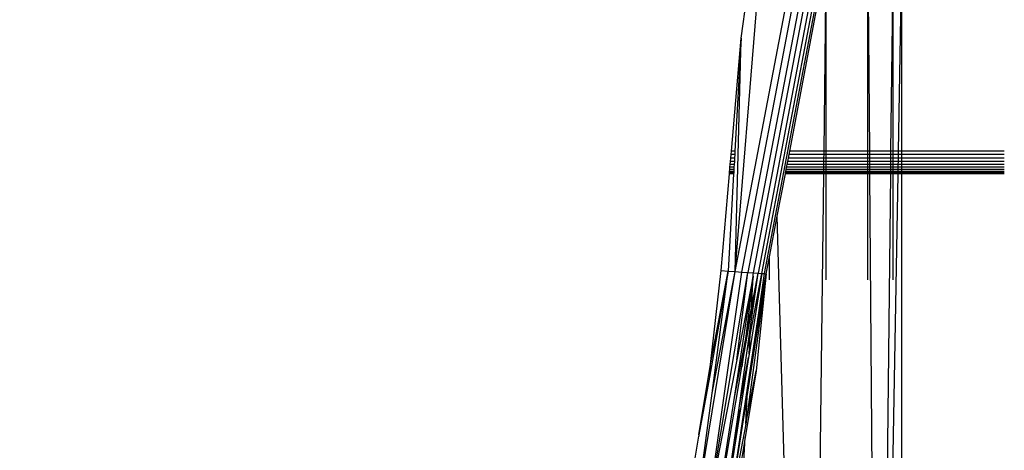
# Model space of a CAD drawing. Units: millimetres. Extents: x 1622 to 19422, y 736 to 15536.
# Drawn here: x 9805 to 9847, y 8806 to 8824 of the extents above; entities that cross this region are included whole.
import ezdxf

# ---------------------------------------------------------------- set-up
doc = ezdxf.new("R2010")
doc.units = ezdxf.units.MM
doc.layers.add('wymiary 100 strefy', color=5, linetype='Continuous')
doc.styles.get("Standard").update_dxf_attribs({"font": 'arial.ttf'})
doc.dimstyles.new('FK_rzuty 100_STREFY', dxfattribs={"dimscale": 100, "dimtxt": 4, "dimasz": 2.5, "dimexe": 1.25, "dimexo": 0.625, "dimgap": 1, "dimtad": 1, "dimdec": 1, "dimlfac": 0.001, "dimrnd": 0.01, "dimzin": 1, "dimdsep": 46, "dimtxsty": 'Standard', "dimblk": 'OBLIQUE', "dimcen": 2.5, "dimadec": 0, "dimazin": 0, "dimtfac": 1, "dimtdec": 1, "dimtmove": 0, "dimatfit": 3, "dimfxl": 1, "dimarcsym": 0})

# ---------------------------------------------------------------- blocks, each defined once
blk = doc.blocks.new('_Oblique')
at = {"color": 0, "linetype": 'ByBlock', "lineweight": -2}
blk.add_line((-0.5, -0.5), (0.5, 0.5), dxfattribs=at)
blk = doc.blocks.new('*D7')
at = {"layer": 'Defpoints', "color": 0, "transparency": 16777216}
for p in [(7325.25, 10520.049), (9832.464, 10520.049), (9840.207, 5680.555)]:
    blk.add_point(p, dxfattribs=at)
at = {"layer": 'wymiary 100 strefy', "color": 0, "lineweight": -2, "transparency": 16777216}
for p, q in [((9769.964, 10520.049), (7200.25, 10520.049)), ((7325.25, 5680.555), (7325.25, 10520.049)), ((9777.707, 5680.555), (7200.25, 5680.555))]:
    blk.add_line(p, q, dxfattribs=at)
at = {"layer": 'wymiary 100 strefy', "color": 0, "lineweight": -2, "transparency": 16777216, "xscale": 250, "yscale": 250, "zscale": 250}
for p, rotation in [((7325.25, 10520.049), 90), ((7325.25, 5680.555), 270)]:
    blk.add_blockref('_Oblique', p, dxfattribs=dict(at, rotation=rotation))
at = {"layer": 'wymiary 100 strefy', "color": 0, "transparency": 16777216, "insert": (7021.02, 8100.302), "char_height": 400, "attachment_point": 5, "rotation": 90}
blk.add_mtext('4.8 m', dxfattribs=at)

msp = doc.modelspace()

# ---------------------------------------------------------------- linework, layer by layer
for p, q in [((9835.683, 8813.306), (9845.134, 8862.927)), ((9835.973, 8813.285), (9845.409, 8862.836)), ((9845.663, 8862.75), (9836.24, 8813.266)), ((9836.478, 8813.248), (9845.889, 8862.674)), ((9846.082, 8862.61), (9836.681, 8813.234)), ((9836.845, 8813.222), (9846.238, 8862.558)), ((9836.965, 8813.213), (9846.352, 8862.519)), ((9835.683, 8813.306), (9837.337, 8833.536)), ((9835.945, 8823.472), (9837.337, 8833.536)), ((9841.46, 8818.555), (9841.46, 8827.555)), ((9841.46, 8827.555), (9841.528, 8818.555)), ((9842.463, 8818.555), (9842.564, 8827.555)), ((9842.564, 8818.555), (9842.564, 8827.555)), ((9842.935, 8827.555), (9842.778, 8818.555)), ((9842.935, 8818.555), (9842.935, 8827.555)), ((9838.055, 8818.555), (9839.641, 8826.882)), ((9839.641, 8826.882), (9839.537, 8818.555)), ((9839.649, 8818.555), (9839.641, 8826.882)), ((9835.519, 8818.555), (9835.945, 8823.472)), ((9835.945, 8823.472), (9835.671, 8818.555)), ((9835.683, 8813.306), (9835.945, 8823.472)), ((9835.505, 8818.398), (9835.519, 8818.555)), ((9835.671, 8818.555), (9835.519, 8818.555)), ((9835.671, 8818.555), (9835.662, 8818.398)), ((9838.026, 8818.398), (9838.055, 8818.555)), ((9839.537, 8818.555), (9838.055, 8818.555)), ((9839.537, 8818.555), (9839.535, 8818.398)), ((9839.649, 8818.555), (9839.537, 8818.555)), ((9841.46, 8818.555), (9839.649, 8818.555)), ((9839.649, 8818.398), (9839.649, 8818.555)), ((9841.528, 8818.555), (9841.46, 8818.555)), ((9841.46, 8818.398), (9841.46, 8818.555)), ((9842.463, 8818.555), (9841.528, 8818.555)), ((9841.528, 8818.555), (9841.53, 8818.398)), ((9842.462, 8818.398), (9842.463, 8818.555)), ((9842.564, 8818.555), (9842.463, 8818.555)), ((9842.778, 8818.555), (9842.564, 8818.555)), ((9842.564, 8818.398), (9842.564, 8818.555)), ((9842.778, 8818.555), (9842.775, 8818.398)), ((9842.935, 8818.555), (9842.778, 8818.555)), ((9842.935, 8818.398), (9842.935, 8818.555)), ((9847.397, 8818.555), (9842.935, 8818.555)), ((9835.479, 8818.101), (9835.492, 8818.246)), ((9835.492, 8818.246), (9835.505, 8818.398)), ((9835.654, 8818.246), (9835.492, 8818.246)), ((9835.662, 8818.398), (9835.505, 8818.398)), ((9835.654, 8818.246), (9835.646, 8818.101)), ((9835.662, 8818.398), (9835.654, 8818.246)), ((9837.969, 8818.101), (9837.997, 8818.246)), ((9837.997, 8818.246), (9838.026, 8818.398)), ((9839.533, 8818.246), (9837.997, 8818.246)), ((9839.535, 8818.398), (9838.026, 8818.398)), ((9839.533, 8818.246), (9839.531, 8818.101)), ((9839.535, 8818.398), (9839.533, 8818.246)), ((9839.649, 8818.246), (9839.533, 8818.246)), ((9839.649, 8818.398), (9839.535, 8818.398)), ((9841.46, 8818.398), (9839.649, 8818.398)), ((9839.649, 8818.246), (9839.649, 8818.398)), ((9841.46, 8818.246), (9839.649, 8818.246)), ((9839.649, 8818.101), (9839.649, 8818.246)), ((9841.53, 8818.398), (9841.46, 8818.398)), ((9841.46, 8818.246), (9841.46, 8818.398)), ((9841.531, 8818.246), (9841.46, 8818.246)), ((9841.46, 8818.101), (9841.46, 8818.246)), ((9842.462, 8818.398), (9841.53, 8818.398)), ((9841.53, 8818.398), (9841.531, 8818.246)), ((9842.46, 8818.246), (9841.531, 8818.246)), ((9841.531, 8818.246), (9841.532, 8818.101)), ((9842.458, 8818.101), (9842.46, 8818.246)), ((9842.46, 8818.246), (9842.462, 8818.398)), ((9842.564, 8818.246), (9842.46, 8818.246)), ((9842.564, 8818.398), (9842.462, 8818.398)), ((9842.775, 8818.398), (9842.564, 8818.398)), ((9842.564, 8818.246), (9842.564, 8818.398)), ((9842.564, 8818.101), (9842.564, 8818.246)), ((9842.772, 8818.246), (9842.564, 8818.246)), ((9842.772, 8818.246), (9842.77, 8818.101)), ((9842.775, 8818.398), (9842.772, 8818.246)), ((9842.935, 8818.246), (9842.772, 8818.246)), ((9842.935, 8818.398), (9842.775, 8818.398)), ((9842.935, 8818.246), (9842.935, 8818.398)), ((9847.397, 8818.398), (9842.935, 8818.398)), ((9842.935, 8818.101), (9842.935, 8818.246)), ((9847.397, 8818.246), (9842.935, 8818.246)), ((9835.441, 8817.664), (9835.448, 8817.746)), ((9835.448, 8817.746), (9835.457, 8817.847)), ((9835.626, 8817.746), (9835.448, 8817.746)), ((9835.457, 8817.847), (9835.468, 8817.967)), ((9835.631, 8817.847), (9835.457, 8817.847)), ((9835.468, 8817.967), (9835.479, 8818.101)), ((9835.638, 8817.967), (9835.468, 8817.967)), ((9835.646, 8818.101), (9835.479, 8818.101)), ((9835.626, 8817.746), (9835.621, 8817.664)), ((9835.631, 8817.847), (9835.626, 8817.746)), ((9835.638, 8817.967), (9835.631, 8817.847)), ((9835.646, 8818.101), (9835.638, 8817.967)), ((9837.886, 8817.664), (9837.901, 8817.746)), ((9837.901, 8817.746), (9837.921, 8817.847)), ((9839.527, 8817.746), (9837.901, 8817.746)), ((9837.921, 8817.847), (9837.944, 8817.967)), ((9839.528, 8817.847), (9837.921, 8817.847)), ((9837.944, 8817.967), (9837.969, 8818.101)), ((9839.53, 8817.967), (9837.944, 8817.967)), ((9839.531, 8818.101), (9837.969, 8818.101)), ((9839.527, 8817.746), (9839.526, 8817.664)), ((9839.528, 8817.847), (9839.527, 8817.746)), ((9839.649, 8817.746), (9839.527, 8817.746)), ((9839.53, 8817.967), (9839.528, 8817.847)), ((9839.649, 8817.847), (9839.528, 8817.847)), ((9839.531, 8818.101), (9839.53, 8817.967)), ((9839.649, 8817.967), (9839.53, 8817.967)), ((9839.649, 8818.101), (9839.531, 8818.101)), ((9841.46, 8818.101), (9839.649, 8818.101)), ((9839.649, 8817.967), (9839.649, 8818.101)), ((9841.46, 8817.967), (9839.649, 8817.967)), ((9839.649, 8817.847), (9839.649, 8817.967)), ((9841.46, 8817.847), (9839.649, 8817.847)), ((9839.649, 8817.746), (9839.649, 8817.847)), ((9841.46, 8817.746), (9839.649, 8817.746)), ((9839.649, 8817.664), (9839.649, 8817.746)), ((9841.532, 8818.101), (9841.46, 8818.101)), ((9841.46, 8817.967), (9841.46, 8818.101)), ((9841.533, 8817.967), (9841.46, 8817.967)), ((9841.46, 8817.847), (9841.46, 8817.967)), ((9841.534, 8817.847), (9841.46, 8817.847)), ((9841.46, 8817.746), (9841.46, 8817.847)), ((9841.535, 8817.746), (9841.46, 8817.746)), ((9841.46, 8817.664), (9841.46, 8817.746)), ((9842.458, 8818.101), (9841.532, 8818.101)), ((9841.532, 8818.101), (9841.533, 8817.967)), ((9842.457, 8817.967), (9841.533, 8817.967)), ((9841.533, 8817.967), (9841.534, 8817.847)), ((9842.455, 8817.847), (9841.534, 8817.847)), ((9841.534, 8817.847), (9841.535, 8817.746)), ((9841.535, 8817.746), (9841.535, 8817.664)), ((9842.454, 8817.746), (9841.535, 8817.746)), ((9842.453, 8817.664), (9842.454, 8817.746)), ((9842.454, 8817.746), (9842.455, 8817.847)), ((9842.564, 8817.746), (9842.454, 8817.746)), ((9842.455, 8817.847), (9842.457, 8817.967)), ((9842.564, 8817.847), (9842.455, 8817.847)), ((9842.457, 8817.967), (9842.458, 8818.101)), ((9842.564, 8817.967), (9842.457, 8817.967)), ((9842.564, 8818.101), (9842.458, 8818.101)), ((9842.564, 8817.967), (9842.564, 8818.101)), ((9842.77, 8818.101), (9842.564, 8818.101)), ((9842.564, 8817.847), (9842.564, 8817.967)), ((9842.767, 8817.967), (9842.564, 8817.967)), ((9842.564, 8817.746), (9842.564, 8817.847)), ((9842.765, 8817.847), (9842.564, 8817.847)), ((9842.564, 8817.664), (9842.564, 8817.746)), ((9842.763, 8817.746), (9842.564, 8817.746)), ((9842.763, 8817.746), (9842.762, 8817.664)), ((9842.765, 8817.847), (9842.763, 8817.746)), ((9842.935, 8817.746), (9842.763, 8817.746)), ((9842.767, 8817.967), (9842.765, 8817.847)), ((9842.935, 8817.847), (9842.765, 8817.847)), ((9842.77, 8818.101), (9842.767, 8817.967)), ((9842.935, 8817.967), (9842.767, 8817.967)), ((9842.935, 8818.101), (9842.77, 8818.101)), ((9842.935, 8817.967), (9842.935, 8818.101)), ((9847.397, 8818.101), (9842.935, 8818.101)), ((9842.935, 8817.847), (9842.935, 8817.967)), ((9847.397, 8817.967), (9842.935, 8817.967)), ((9842.935, 8817.746), (9842.935, 8817.847)), ((9847.397, 8817.847), (9842.935, 8817.847)), ((9842.935, 8817.664), (9842.935, 8817.746)), ((9847.397, 8817.746), (9842.935, 8817.746)), ((9835.067, 8813.35), (9835.433, 8817.567)), ((9835.616, 8817.567), (9835.379, 8813.328)), ((9835.433, 8817.567), (9835.436, 8817.604)), ((9835.616, 8817.567), (9835.433, 8817.567)), ((9835.436, 8817.604), (9835.441, 8817.664)), ((9835.618, 8817.604), (9835.436, 8817.604)), ((9835.621, 8817.664), (9835.441, 8817.664)), ((9835.618, 8817.604), (9835.616, 8817.567)), ((9835.621, 8817.664), (9835.618, 8817.604)), ((9837.514, 8815.711), (9837.867, 8817.567)), ((9837.867, 8817.567), (9837.874, 8817.604)), ((9839.525, 8817.567), (9837.867, 8817.567)), ((9837.874, 8817.604), (9837.886, 8817.664)), ((9839.525, 8817.604), (9837.874, 8817.604)), ((9839.526, 8817.664), (9837.886, 8817.664)), ((9839.525, 8817.567), (9838.896, 8767.144)), ((9839.526, 8817.664), (9839.525, 8817.604)), ((9839.649, 8817.604), (9839.525, 8817.604)), ((9839.525, 8817.604), (9839.525, 8817.567)), ((9839.649, 8817.567), (9839.525, 8817.567)), ((9839.649, 8817.664), (9839.526, 8817.664)), ((9841.46, 8817.664), (9839.649, 8817.664)), ((9839.649, 8817.604), (9839.649, 8817.664)), ((9841.46, 8817.604), (9839.649, 8817.604)), ((9839.649, 8817.567), (9839.649, 8817.604)), ((9841.46, 8817.567), (9839.649, 8817.567)), ((9839.649, 8812.943), (9839.649, 8817.567)), ((9841.46, 8817.604), (9841.46, 8817.664)), ((9841.535, 8817.664), (9841.46, 8817.664)), ((9841.46, 8817.567), (9841.46, 8817.604)), ((9841.536, 8817.604), (9841.46, 8817.604)), ((9841.46, 8812.943), (9841.46, 8817.567)), ((9841.536, 8817.567), (9841.46, 8817.567)), ((9841.535, 8817.664), (9841.536, 8817.604)), ((9842.453, 8817.664), (9841.535, 8817.664)), ((9841.536, 8817.604), (9841.536, 8817.567)), ((9842.453, 8817.604), (9841.536, 8817.604)), ((9841.536, 8817.567), (9841.908, 8768.936)), ((9842.452, 8817.567), (9841.536, 8817.567)), ((9841.908, 8768.936), (9842.452, 8817.567)), ((9842.76, 8817.567), (9841.908, 8768.936)), ((9842.452, 8817.567), (9842.453, 8817.604)), ((9842.564, 8817.567), (9842.452, 8817.567)), ((9842.453, 8817.604), (9842.453, 8817.664)), ((9842.564, 8817.664), (9842.453, 8817.664)), ((9842.564, 8817.604), (9842.453, 8817.604)), ((9842.564, 8817.604), (9842.564, 8817.664)), ((9842.762, 8817.664), (9842.564, 8817.664)), ((9842.564, 8817.567), (9842.564, 8817.604)), ((9842.761, 8817.604), (9842.564, 8817.604)), ((9842.564, 8812.943), (9842.564, 8817.567)), ((9842.76, 8817.567), (9842.564, 8817.567)), ((9842.761, 8817.604), (9842.76, 8817.567)), ((9842.935, 8817.567), (9842.76, 8817.567)), ((9842.762, 8817.664), (9842.761, 8817.604)), ((9842.935, 8817.604), (9842.761, 8817.604)), ((9842.935, 8817.664), (9842.762, 8817.664)), ((9842.935, 8817.604), (9842.935, 8817.664)), ((9847.397, 8817.664), (9842.935, 8817.664)), ((9842.935, 8817.567), (9842.935, 8817.604)), ((9847.397, 8817.604), (9842.935, 8817.604)), ((9847.397, 8817.567), (9842.935, 8817.567)), ((9842.935, 8770.86), (9842.935, 8817.567)), ((9837.177, 8813.942), (9837.514, 8815.711)), ((9838.896, 8767.144), (9837.514, 8815.711)), ((9837.038, 8813.208), (9837.177, 8813.942)), ((9837.177, 8812.943), (9837.177, 8813.942)), ((9834.105, 8803.704), (9835.683, 8813.306)), ((9834.484, 8802.908), (9835.973, 8813.285)), ((9834.484, 8802.908), (9836.24, 8813.266)), ((9835.379, 8813.328), (9834.56, 8808.702)), ((9834.613, 8809.25), (9835.067, 8813.35)), ((9834.613, 8809.25), (9835.379, 8813.328)), ((9834.676, 8808.014), (9835.379, 8813.328)), ((9834.676, 8808.014), (9835.683, 8813.306)), ((9835.067, 8813.35), (9835.379, 8813.328)), ((9835.379, 8813.328), (9835.683, 8813.306)), ((9835.651, 8807.823), (9836.461, 8813.109)), ((9835.683, 8813.306), (9835.973, 8813.285)), ((9835.748, 8809.462), (9836.24, 8813.266)), ((9836.461, 8813.109), (9835.748, 8809.462)), ((9835.973, 8813.285), (9836.24, 8813.266)), ((9836.461, 8813.109), (9836.111, 8810.24)), ((9837.038, 8813.208), (9836.15, 8806.657)), ((9836.2, 8807.86), (9837.038, 8813.208)), ((9836.24, 8813.266), (9836.478, 8813.248)), ((9836.845, 8813.222), (9836.292, 8809.706)), ((9836.333, 8810.536), (9836.845, 8813.222)), ((9836.351, 8810.9), (9836.681, 8813.234)), ((9836.38, 8811.485), (9836.681, 8813.234)), ((9836.391, 8811.712), (9836.681, 8813.234)), ((9836.391, 8811.712), (9836.461, 8813.109)), ((9836.461, 8813.109), (9836.464, 8813.178)), ((9836.464, 8813.178), (9836.478, 8813.248)), ((9836.478, 8813.248), (9836.681, 8813.234)), ((9837.038, 8813.208), (9836.594, 8808.974)), ((9836.681, 8813.234), (9836.845, 8813.222)), ((9836.694, 8811.403), (9836.965, 8813.213)), ((9836.694, 8811.403), (9837.038, 8813.208)), ((9836.845, 8813.222), (9836.965, 8813.213)), ((9836.965, 8813.213), (9837.038, 8813.208)), ((9836.111, 8810.24), (9836.391, 8811.712)), ((9836.38, 8811.485), (9836.391, 8811.712)), ((9835.979, 8809.153), (9836.38, 8811.485)), ((9836.218, 8808.223), (9836.694, 8811.403)), ((9836.203, 8809.852), (9836.351, 8810.9)), ((9836.333, 8810.536), (9836.351, 8810.9)), ((9836.203, 8809.852), (9836.333, 8810.536)), ((9836.292, 8809.706), (9836.333, 8810.536)), ((9835.651, 8807.823), (9836.111, 8810.24)), ((9836.111, 8810.24), (9835.979, 8809.153)), ((9835.852, 8807.368), (9836.203, 8809.852)), ((9835.852, 8807.368), (9836.269, 8809.56)), ((9836.269, 8809.56), (9835.919, 8807.331)), ((9836.292, 8809.706), (9836.269, 8809.56)), ((9834.105, 8806.191), (9834.613, 8809.25)), ((9835.748, 8809.462), (9834.484, 8802.908)), ((9834.56, 8808.702), (9834.613, 8809.25)), ((9835.119, 8804.161), (9835.979, 8809.153)), ((9834.56, 8808.702), (9834.105, 8806.191)), ((9836.594, 8808.974), (9836.112, 8806.078)), ((9836.15, 8806.657), (9836.594, 8808.974)), ((9834.105, 8803.704), (9834.676, 8808.014)), ((9835.393, 8802.705), (9836.218, 8808.223)), ((9835.393, 8802.705), (9836.2, 8807.86)), ((9836.15, 8806.657), (9836.2, 8807.86)), ((9836.2, 8807.86), (9836.218, 8808.223)), ((9834.986, 8803.463), (9835.651, 8807.823)), ((9835.919, 8807.331), (9835.198, 8802.748)), ((9835.638, 8805.856), (9835.852, 8807.368)), ((9835.638, 8805.856), (9835.919, 8807.331)), ((9836.15, 8806.657), (9835.393, 8802.705)), ((9833.937, 8805.181), (9834.105, 8806.129)), ((9834.105, 8806.191), (9834.105, 8806.129)), ((9834.105, 8765.604), (9836.112, 8806.078)), ((9835.198, 8802.748), (9835.638, 8805.856)), ((9836.112, 8806.078), (9835.895, 8804.774))]:
    msp.add_line(p, q)

# ---------------------------------------------------------------- dimensions: what is measured, and where the dimension line sits
at = {"layer": 'wymiary 100 strefy'}
dim = msp.add_linear_dim(base=(7325.25, 10520.049), p1=(9840.207, 5680.555), p2=(9832.464, 10520.049), angle=90, dimstyle='FK_rzuty 100_STREFY', override={"dimpost": ' m'}, dxfattribs=at)
dim.commit()
dim.dimension.update_dxf_attribs({"geometry": '*D7', "text_midpoint": (7021.02, 8100.302)})

doc.saveas('drawing.dxf')
